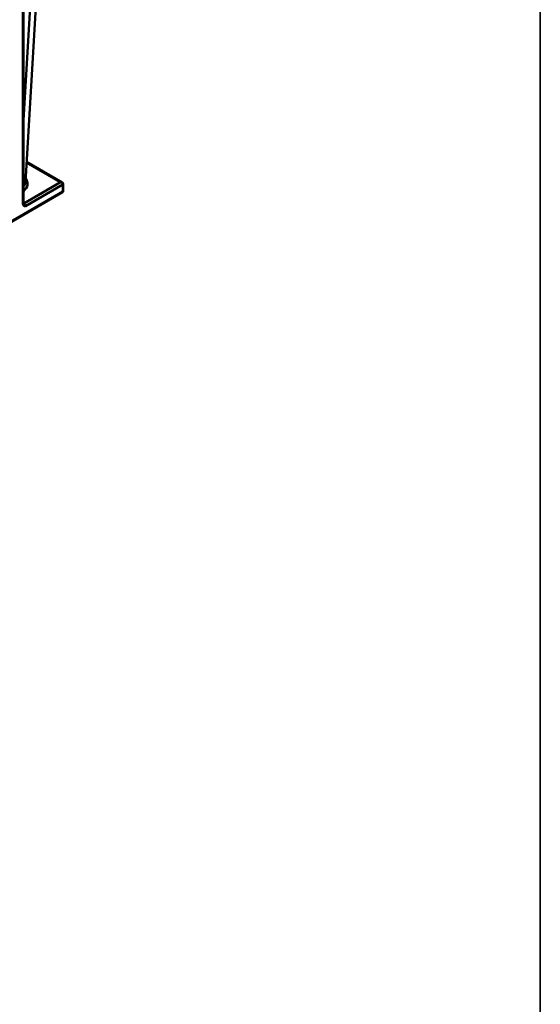
# Model space of a CAD drawing. Units: millimetres. Extents: x 8 to 418, y -29 to 291.
# Drawn here: x 382 to 415, y 79 to 142 of the extents above; entities that cross this region are included whole.
import ezdxf

# ---------------------------------------------------------------- set-up
doc = ezdxf.new("R2010")
doc.units = ezdxf.units.MM
doc.layers.add('FORMAT', color=7, linetype='Continuous')

msp = doc.modelspace()

# ---------------------------------------------------------------- linework, layer by layer
at = {"color": 7, "linetype": 'Continuous', "lineweight": 50}
for p, q in [((382.174807, 131.721744), (383.33651, 151.259063)), ((382.022576, 130.325432), (382.022576, 144.40842)), ((382.047681, 130.360421), (382.047681, 144.443409)), ((384.520431, 131.705302), (382.251705, 133.01501)), ((382.083544, 130.365661), (384.420439, 131.714722)), ((384.56186, 131.563085), (382.182796, 130.18968)), ((384.56186, 131.11982), (384.56186, 131.563085)), ((384.586965, 131.154809), (384.586965, 131.598074)), ((380.734453, 128.881311), (384.544105, 131.080576)), ((380.752208, 128.920554), (384.56186, 131.11982))]:
    msp.add_line(p, q, dxfattribs=at)
at = {"color": 8, "linetype": 'Continuous', "lineweight": 50}
for p, q in [((382.047681, 135.673557), (382.898365, 149.980208)), ((384.420439, 131.714722), (382.248928, 132.968309)), ((382.047681, 130.386729), (382.083544, 130.365661))]:
    msp.add_line(p, q, dxfattribs=at)
at = {"color": 8, "linetype": 'Continuous', "lineweight": 50, "flags": 128}
msp.add_lwpolyline([(382.048687, 130.352925), (382.063665, 130.356626), (382.083544, 130.365661)], dxfattribs=at)
at = {"color": 8, "linetype": 'Continuous', "lineweight": 50}
for centre, radius, start, end in [((384.544069, 131.602351), 0.043109, 294.37465829, 354.30520075), ((384.521087, 131.114629), 0.041102, 304.05635081, 7.25582958), ((384.544069, 131.159086), 0.043109, 294.37465829, 354.30520075), ((382.006653, 130.363358), 0.041133, 292.7742012, 355.90565784)]:
    msp.add_arc(centre, radius, start, end, dxfattribs=at)
at = {"color": 7, "linetype": 'Continuous', "lineweight": 50}
msp.add_arc((384.501251, 131.154809), 0.085714, 299.99731173, 0, dxfattribs=at)
at = {"color": 8, "linetype": 'Continuous', "lineweight": 50}
for centre, major_axis, ratio, start_param, end_param in [((380.83076, 131.624978), (1.487526, 0.001567), 0.576759809, 5.669852625, 6.701185917), ((380.83076, 131.741626), (1.34483, 0.010379), 0.578762552, 5.8390196, 6.244306852), ((384.420439, 131.598074), (0.129702, 0.078584), 0.717305845, 0.393878016, 1.160819263)]:
    msp.add_ellipse(centre, major_axis=major_axis, ratio=ratio, start_param=start_param, end_param=end_param, dxfattribs=at)
at = {"color": 7, "linetype": 'Continuous', "lineweight": 50}
for centre, major_axis, ratio, start_param, end_param in [((384.420439, 131.598074), (0.129702, -0.078584), 0.717305845, 0.409977063, 1.98077339), ((382.083544, 130.249013), (-0.069582, 0.124778), 0.567219173, 3.935498721, 5.506295047)]:
    msp.add_ellipse(centre, major_axis=major_axis, ratio=ratio, start_param=start_param, end_param=end_param, dxfattribs=at)
for points, knots in [([(384.586965, 131.598074), (384.585415, 131.61231), (384.582416, 131.63984), (384.559687, 131.674787), (384.537075, 131.697081), (384.520545, 131.704224), (384.51659, 131.705934)], [0, 0, 0, 0, 0.312422248, 0.604171089, 0.905280479, 1, 1, 1, 1]), ([(382.022576, 130.325432), (382.022576, 130.299201), (382.027123, 130.276182), (382.044224, 130.237844), (382.056714, 130.222961), (382.086906, 130.202057), (382.10449, 130.196033), (382.142483, 130.189834), (382.162781, 130.189684), (382.182796, 130.18968)], [0, 0, 0, 0, 0.25, 0.25, 0.5, 0.5, 0.75, 0.75, 1, 1, 1, 1]), ([(382.057308, 130.321184), (382.05472, 130.323428), (382.050413, 130.327164), (382.048722, 130.351321), (382.048047, 130.36096)], [0, 0, 0, 0, 0.600989116, 1, 1, 1, 1])]:
    msp.add_open_spline(points, degree=3, knots=knots, dxfattribs=at)
at = {"color": 8, "linetype": 'Continuous', "lineweight": 50}
msp.add_open_spline([(382.057786, 130.32157), (382.059657, 130.318977), (382.076181, 130.296069), (382.12167, 130.267165), (382.156333, 130.228385), (382.173726, 130.204523), (382.179512, 130.195353), (382.182653, 130.189926), (382.182796, 130.18968)], degree=3, knots=[0, 0, 0, 0, 0.05274582, 0.465899686, 0.790121453, 0.86965774, 0.994085206, 1, 1, 1, 1], dxfattribs=at)
at = {"layer": 'FORMAT', "color": 7, "lineweight": 35}
msp.add_line((415, 291), (415, 5), dxfattribs=at)

doc.saveas('drawing.dxf')
